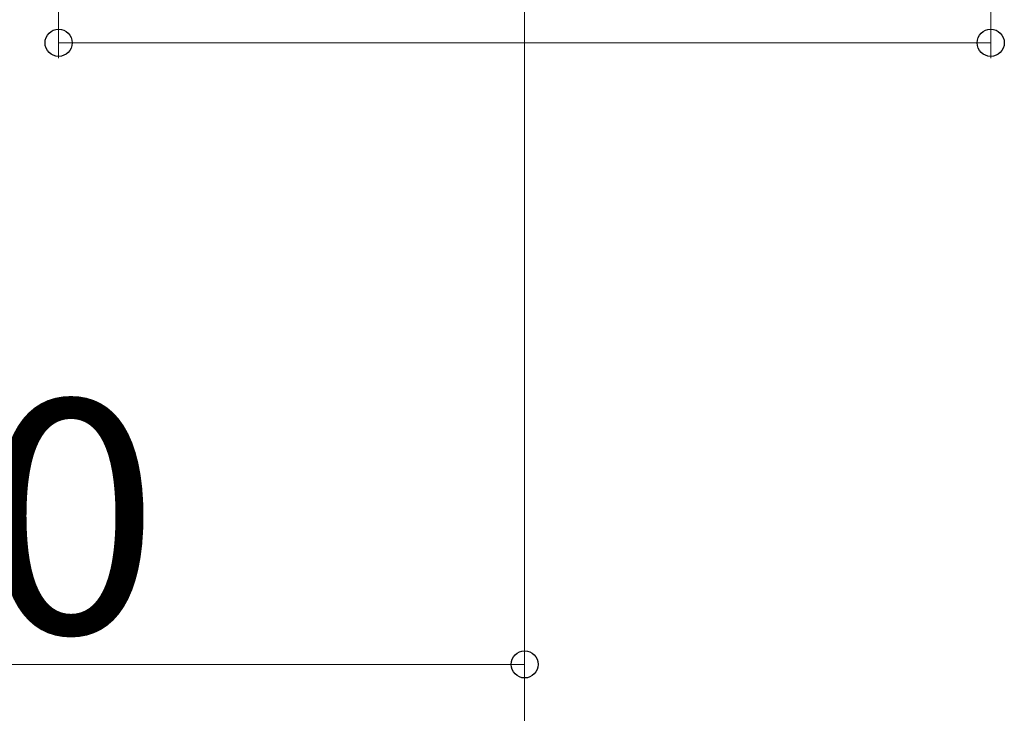
# Model space of a CAD drawing. Extents: x 0 to 1750, y 0 to 2611.
# Drawn here: x 1166 to 1230, y 1057 to 1101 of the extents above; entities that cross this region are included whole.
import ezdxf

# ---------------------------------------------------------------- set-up
doc = ezdxf.new("R2010")
doc.units = 0
doc.layers.add('YKK_D', color=6, linetype='CONTINUOUS', lineweight=13)
doc.styles.add('text-b', font='txt')

msp = doc.modelspace()

# ---------------------------------------------------------------- linework, layer by layer
at = {"layer": 'YKK_D'}
for p, q in [((1198.976, 1164.844), (1198.976, 978.999)), ((1198.976, 1164.844), (1198.976, 1058.999)), ((1168.976, 1150.997), (1168.976, 1098.999)), ((1228.976, 1150.997), (1228.976, 1098.999)), ((1228.976, 1099.999), (1168.976, 1099.999)), ((1128.976, 1059.999), (1198.976, 1059.999))]:
    msp.add_line(p, q, dxfattribs=at)
at = {"layer": 'YKK_D', "linetype": 'ByBlock', "lineweight": -2}
for centre in [(1168.976, 1099.999), (1228.976, 1099.999), (1198.976, 1059.999)]:
    msp.add_circle(centre, 0.875, dxfattribs=at)

# ---------------------------------------------------------------- texts
at = {"layer": 'YKK_D', "style": 'text-b'}
msp.add_text('70', height=15, dxfattribs=at).set_placement((1152.726, 1061.999))

doc.saveas('drawing.dxf')
